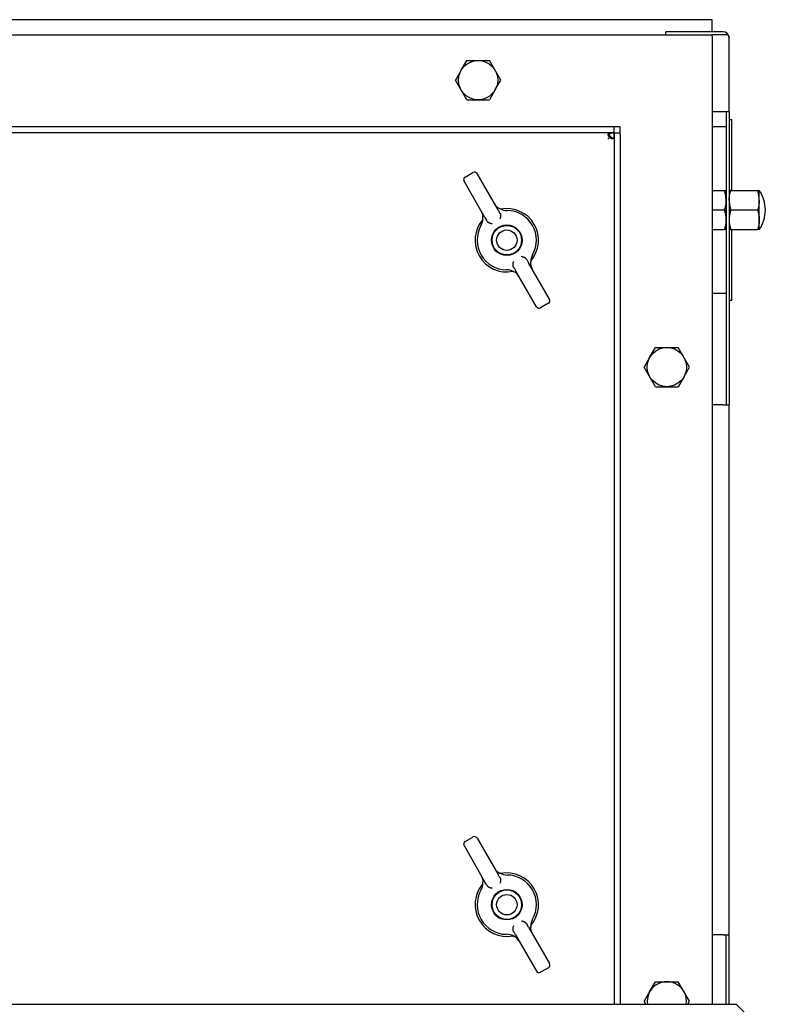
# Model space of a CAD drawing. Extents: x 33 to 409, y 5 to 274.
# Drawn here: x 77 to 89, y 98 to 115 of the extents above; entities that cross this region are included whole.
import ezdxf

# ---------------------------------------------------------------- set-up
doc = ezdxf.new("R2010")
doc.units = 0
doc.layers.get('0').update_dxf_attribs({"linetype": 'CONTINUOUS'})

msp = doc.modelspace()

# ---------------------------------------------------------------- linework, layer by layer
at = {"color": 7, "ltscale": 0.476937}
msp.add_line((87.991, 114.512), (68.913, 114.512), dxfattribs=at)
at = {"color": 7, "ltscale": 0.005}
msp.add_line((87.991, 114.312), (87.991, 114.512), dxfattribs=at)
at = {"color": 7}
for p, q in [((48.491, 114.262), (87.991, 114.262)), ((48.516, 114.262), (87.966, 114.262)), ((48.096, 98.213), (88.386, 98.213))]:
    msp.add_line(p, q, dxfattribs=at)
at = {"color": 7, "ltscale": 0.00125}
for p, q in [((87.221, 114.262), (87.221, 114.312)), ((88.221, 112.737), (88.171, 112.737)), ((88.171, 109.987), (88.221, 109.987))]:
    msp.add_line(p, q, dxfattribs=at)
at = {"color": 7, "ltscale": 0.02375}
msp.add_line((88.171, 114.312), (87.221, 114.312), dxfattribs=at)
at = {"color": 7, "ltscale": 0.000625038}
for p, q in [((87.966, 114.262), (87.991, 114.262)), ((86.366, 112.737), (86.341, 112.737)), ((86.366, 112.637), (86.341, 112.637)), ((86.366, 112.612), (86.366, 112.637)), ((86.466, 112.612), (86.466, 112.637))]:
    msp.add_line(p, q, dxfattribs=at)
at = {"color": 7, "ltscale": 0.000623512}
msp.add_line((87.991, 114.237), (87.991, 114.262), dxfattribs=at)
at = {"color": 7, "ltscale": 0.0045}
for p, q in [((88.171, 114.262), (87.991, 114.262)), ((88.171, 114.262), (87.991, 114.262)), ((88.171, 112.987), (87.991, 112.987)), ((88.171, 112.737), (87.991, 112.737)), ((87.991, 109.987), (88.171, 109.987)), ((88.171, 108.137), (87.991, 108.137)), ((88.171, 99.362), (87.991, 99.362))]:
    msp.add_line(p, q, dxfattribs=at)
at = {"color": 7, "ltscale": 0.001821}
msp.add_line((88.244, 114.262), (88.171, 114.262), dxfattribs=at)
at = {"color": 7, "ltscale": 0.000674939}
msp.add_line((88.224, 114.262), (88.244, 114.281), dxfattribs=at)
at = {"color": 7, "ltscale": 0.400612}
msp.add_line((87.991, 114.237), (87.991, 98.213), dxfattribs=at)
at = {"color": 7, "ltscale": 0.030625}
msp.add_line((88.271, 112.987), (88.271, 114.212), dxfattribs=at)
at = {"color": 7, "ltscale": 0.004883}
for p, q in [((83.831, 113.668), (83.928, 113.837)), ((84.401, 113.356), (84.304, 113.187)), ((86.956, 108.918), (87.053, 109.087)), ((87.526, 108.606), (87.429, 108.437)), ((86.956, 98.418), (87.053, 98.587))]:
    msp.add_line(p, q, dxfattribs=at)
at = {"color": 7, "ltscale": 0.009382}
for p, q in [((83.928, 113.837), (84.304, 113.837)), ((84.491, 113.512), (84.304, 113.837)), ((83.928, 113.187), (83.741, 113.512)), ((83.928, 113.187), (84.304, 113.187)), ((87.053, 109.087), (87.429, 109.087)), ((87.616, 108.762), (87.429, 109.087)), ((87.053, 108.437), (86.866, 108.762)), ((87.053, 108.437), (87.429, 108.437)), ((87.053, 98.587), (87.429, 98.587)), ((87.616, 98.262), (87.429, 98.587))]:
    msp.add_line(p, q, dxfattribs=at)
at = {"color": 7, "ltscale": 0.004499}
for p, q in [((83.831, 113.668), (83.741, 113.512)), ((84.401, 113.356), (84.491, 113.512)), ((86.956, 108.918), (86.866, 108.762)), ((87.526, 108.606), (87.616, 108.762)), ((86.956, 98.418), (86.866, 98.262))]:
    msp.add_line(p, q, dxfattribs=at)
at = {"color": 7, "ltscale": 0.0025}
for p, q in [((88.271, 112.987), (88.171, 112.987)), ((86.466, 112.737), (86.366, 112.737)), ((86.366, 112.637), (86.366, 112.737)), ((86.366, 112.637), (86.466, 112.637)), ((86.466, 112.637), (86.466, 112.737)), ((88.171, 108.137), (88.271, 108.137)), ((88.171, 99.362), (88.271, 99.362))]:
    msp.add_line(p, q, dxfattribs=at)
at = {"color": 7, "ltscale": 0.12125}
for p, q in [((88.221, 112.987), (88.221, 108.137)), ((88.271, 112.987), (88.271, 108.137))]:
    msp.add_line(p, q, dxfattribs=at)
at = {"color": 7, "ltscale": 0.001125}
for p, q in [((88.271, 112.862), (88.316, 112.862)), ((88.316, 109.862), (88.271, 109.862))]:
    msp.add_line(p, q, dxfattribs=at)
at = {"color": 7, "ltscale": 0.029375}
for p, q in [((88.316, 111.687), (88.316, 112.862)), ((88.316, 109.862), (88.316, 111.037))]:
    msp.add_line(p, q, dxfattribs=at)
at = {"color": 7, "ltscale": 0.3625}
for p, q in [((86.341, 112.737), (71.841, 112.737)), ((86.341, 112.637), (71.841, 112.637))]:
    msp.add_line(p, q, dxfattribs=at)
at = {"color": 7, "ltscale": 0.000987518}
msp.add_line((86.266, 112.537), (86.294, 112.565), dxfattribs=at)
at = {"color": 7, "ltscale": 0.000125159}
msp.add_line((86.297, 112.569), (86.294, 112.565), dxfattribs=at)
at = {"color": 7, "ltscale": 0.000282957}
msp.add_line((86.305, 112.577), (86.297, 112.569), dxfattribs=at)
at = {"color": 7, "ltscale": 0.359987}
for p, q in [((86.366, 112.612), (86.366, 98.213)), ((86.466, 112.612), (86.466, 98.213))]:
    msp.add_line(p, q, dxfattribs=at)
at = {"color": 7, "ltscale": 0.00375}
for p, q in [((83.901, 111.907), (84.031, 111.982)), ((85.281, 109.817), (85.151, 109.742)), ((83.901, 100.907), (84.031, 100.982)), ((85.281, 98.817), (85.151, 98.742))]:
    msp.add_line(p, q, dxfattribs=at)
at = {"color": 7, "ltscale": 0.017367}
for p, q in [((84.23, 111.237), (83.883, 111.839)), ((84.447, 111.362), (84.099, 111.964)), ((85.083, 109.761), (84.735, 110.362)), ((85.299, 109.886), (84.952, 110.487)), ((84.099, 100.964), (84.447, 100.362)), ((83.883, 100.839), (84.23, 100.237)), ((84.952, 99.487), (85.299, 98.886)), ((84.735, 99.362), (85.083, 98.761))]:
    msp.add_line(p, q, dxfattribs=at)
at = {"color": 7, "ltscale": 0.005012}
for p, q in [((87.991, 111.687), (88.191, 111.687)), ((87.991, 111.362), (88.191, 111.362)), ((87.991, 111.037), (88.191, 111.037))]:
    msp.add_line(p, q, dxfattribs=at)
at = {"color": 7, "ltscale": 0.000725746}
for p, q in [((88.191, 111.687), (88.22, 111.687)), ((88.3, 111.687), (88.271, 111.687)), ((88.741, 111.687), (88.77, 111.687)), ((88.22, 111.037), (88.191, 111.037)), ((88.271, 111.037), (88.3, 111.037)), ((88.77, 111.037), (88.741, 111.037))]:
    msp.add_line(p, q, dxfattribs=at)
at = {"color": 7, "ltscale": 2.34224e-05}
for p, q in [((88.221, 111.687), (88.22, 111.687)), ((88.221, 111.038), (88.22, 111.037))]:
    msp.add_line(p, q, dxfattribs=at)
at = {"color": 7, "ltscale": 0.004219}
msp.add_line((88.221, 111.518), (88.221, 111.687), dxfattribs=at)
at = {"color": 7, "ltscale": 2.33266e-05}
for p, q in [((88.271, 111.687), (88.271, 111.687)), ((88.771, 111.687), (88.77, 111.687)), ((88.271, 111.038), (88.271, 111.037)), ((88.771, 111.038), (88.77, 111.037))]:
    msp.add_line(p, q, dxfattribs=at)
at = {"color": 7, "ltscale": 0.011025}
for p, q in [((88.3, 111.687), (88.741, 111.687)), ((88.3, 111.362), (88.741, 111.362)), ((88.3, 111.037), (88.741, 111.037))]:
    msp.add_line(p, q, dxfattribs=at)
at = {"color": 7, "ltscale": 0.004223}
msp.add_line((88.771, 111.518), (88.771, 111.687), dxfattribs=at)
at = {"color": 7, "ltscale": 0.01199}
msp.add_line((88.221, 111.038), (88.221, 111.518), dxfattribs=at)
at = {"color": 7, "ltscale": 0.012002}
msp.add_line((88.771, 111.038), (88.771, 111.518), dxfattribs=at)
at = {"color": 7, "ltscale": 0.001226}
for p, q in [((84.447, 111.362), (84.471, 111.32)), ((84.23, 111.237), (84.255, 111.195)), ((84.927, 110.53), (84.952, 110.487)), ((84.711, 110.405), (84.735, 110.362)), ((84.471, 100.32), (84.447, 100.362)), ((84.255, 100.195), (84.23, 100.237)), ((84.952, 99.487), (84.927, 99.53)), ((84.735, 99.362), (84.711, 99.405))]:
    msp.add_line(p, q, dxfattribs=at)
at = {"color": 7, "ltscale": 9.2211e-05}
for p, q in [((84.479, 111.383), (84.476, 111.385)), ((84.703, 110.341), (84.706, 110.34)), ((84.479, 100.383), (84.476, 100.385)), ((84.703, 99.341), (84.706, 99.34))]:
    msp.add_line(p, q, dxfattribs=at)
at = {"color": 7, "ltscale": 9.21494e-05}
for p, q in [((84.195, 111.22), (84.196, 111.223)), ((84.986, 110.505), (84.986, 110.501)), ((84.195, 100.22), (84.196, 100.223)), ((84.986, 99.505), (84.986, 99.501))]:
    msp.add_line(p, q, dxfattribs=at)
at = {"color": 7, "ltscale": 0.000448531}
for p, q in [((84.263, 111.179), (84.255, 111.195)), ((84.48, 111.304), (84.471, 111.32)), ((84.471, 100.32), (84.48, 100.304)), ((84.255, 100.195), (84.263, 100.179))]:
    msp.add_line(p, q, dxfattribs=at)
at = {"color": 7, "ltscale": 0.000448366}
for p, q in [((84.927, 110.53), (84.918, 110.545)), ((84.711, 110.405), (84.702, 110.42)), ((84.918, 99.545), (84.927, 99.53)), ((84.702, 99.42), (84.711, 99.405))]:
    msp.add_line(p, q, dxfattribs=at)
at = {"color": 7, "ltscale": 0.219375}
msp.add_line((88.271, 99.362), (88.271, 108.137), dxfattribs=at)
at = {"color": 7, "ltscale": 0.028737}
for p, q in [((88.221, 98.213), (88.221, 99.362)), ((88.271, 98.213), (88.271, 99.362))]:
    msp.add_line(p, q, dxfattribs=at)
at = {"color": 7, "ltscale": 0.001427}
for p, q in [((86.894, 98.213), (86.866, 98.262)), ((87.588, 98.213), (87.616, 98.262))]:
    msp.add_line(p, q, dxfattribs=at)
at = {"color": 7, "ltscale": 0.022981}
msp.add_line((88.386, 98.213), (89.036, 97.563), dxfattribs=at)
at = {"color": 7}
for points in [[(88.244, 114.262), (88.249, 114.257), (88.252, 114.254), (88.254, 114.251), (88.257, 114.248), (88.26, 114.244), (88.262, 114.24), (88.263, 114.238), (88.265, 114.236), (88.266, 114.233), (88.268, 114.23), (88.269, 114.226), (88.27, 114.223), (88.27, 114.219), (88.271, 114.216), (88.271, 114.212)], [(86.269, 112.608), (86.269, 112.611), (86.269, 112.614), (86.27, 112.617), (86.271, 112.619), (86.273, 112.621), (86.274, 112.624), (86.276, 112.625), (86.278, 112.627), (86.28, 112.628), (86.282, 112.629), (86.283, 112.63), (86.287, 112.631), (86.29, 112.632), (86.292, 112.633), (86.295, 112.634), (86.298, 112.634), (86.305, 112.635), (86.309, 112.636), (86.314, 112.636), (86.323, 112.637), (86.332, 112.637), (86.338, 112.637), (86.35, 112.637), (86.366, 112.637)], [(86.366, 112.637), (86.366, 112.616), (86.366, 112.606), (86.365, 112.598), (86.365, 112.591), (86.365, 112.583), (86.364, 112.579), (86.364, 112.575), (86.363, 112.571), (86.363, 112.568), (86.361, 112.563), (86.361, 112.56), (86.36, 112.558), (86.359, 112.555), (86.357, 112.553), (86.356, 112.55), (86.355, 112.549), (86.354, 112.548), (86.353, 112.547), (86.352, 112.546), (86.35, 112.544), (86.348, 112.543), (86.346, 112.542), (86.344, 112.541), (86.342, 112.541), (86.339, 112.54), (86.337, 112.54)], [(86.294, 112.565), (86.289, 112.569), (86.285, 112.573), (86.282, 112.578), (86.28, 112.58), (86.278, 112.582), (86.277, 112.584), (86.275, 112.586), (86.273, 112.59), (86.272, 112.594), (86.27, 112.598), (86.269, 112.601), (86.269, 112.605), (86.269, 112.608)], [(86.337, 112.54), (86.333, 112.54), (86.33, 112.541), (86.326, 112.542), (86.322, 112.543), (86.319, 112.545), (86.315, 112.547), (86.313, 112.548), (86.311, 112.55), (86.308, 112.551), (86.306, 112.553), (86.302, 112.557), (86.298, 112.561), (86.294, 112.565), (86.294, 112.565)], [(88.22, 111.518), (88.22, 111.531), (88.22, 111.543), (88.219, 111.556), (88.218, 111.569), (88.217, 111.582), (88.215, 111.595), (88.212, 111.608), (88.21, 111.622), (88.207, 111.634), (88.204, 111.647), (88.2, 111.66), (88.196, 111.673), (88.191, 111.687)], [(88.271, 111.518), (88.271, 111.531), (88.272, 111.543), (88.273, 111.556), (88.274, 111.569), (88.275, 111.582), (88.277, 111.595), (88.279, 111.608), (88.282, 111.622), (88.285, 111.634), (88.288, 111.647), (88.292, 111.66), (88.296, 111.673), (88.3, 111.687)], [(88.77, 111.518), (88.77, 111.531), (88.77, 111.543), (88.769, 111.556), (88.768, 111.569), (88.767, 111.582), (88.765, 111.595), (88.762, 111.608), (88.76, 111.622), (88.757, 111.634), (88.754, 111.647), (88.75, 111.66), (88.746, 111.673), (88.741, 111.687)], [(88.22, 111.518), (88.22, 111.506), (88.219, 111.495), (88.218, 111.483), (88.217, 111.471), (88.215, 111.458), (88.213, 111.446), (88.211, 111.433), (88.208, 111.42), (88.205, 111.406), (88.201, 111.392), (88.196, 111.378), (88.191, 111.362)], [(88.271, 111.518), (88.272, 111.506), (88.272, 111.495), (88.273, 111.483), (88.275, 111.471), (88.277, 111.458), (88.279, 111.446), (88.281, 111.433), (88.284, 111.42), (88.287, 111.406), (88.291, 111.392), (88.295, 111.378), (88.3, 111.362)], [(88.77, 111.518), (88.77, 111.506), (88.769, 111.495), (88.768, 111.483), (88.767, 111.471), (88.765, 111.458), (88.763, 111.446), (88.761, 111.433), (88.758, 111.42), (88.755, 111.406), (88.751, 111.392), (88.746, 111.378), (88.741, 111.362)], [(88.191, 111.362), (88.196, 111.349), (88.2, 111.336), (88.203, 111.324), (88.206, 111.312), (88.209, 111.3), (88.21, 111.293), (88.212, 111.286), (88.214, 111.272), (88.216, 111.259), (88.218, 111.247), (88.219, 111.235), (88.22, 111.223), (88.22, 111.211), (88.22, 111.199), (88.22, 111.188), (88.22, 111.176), (88.219, 111.164), (88.218, 111.152), (88.216, 111.14), (88.214, 111.127), (88.212, 111.113), (88.209, 111.099), (88.205, 111.085), (88.203, 111.077), (88.201, 111.07), (88.198, 111.059), (88.195, 111.048), (88.191, 111.037)], [(88.3, 111.362), (88.296, 111.349), (88.292, 111.336), (88.289, 111.324), (88.286, 111.312), (88.283, 111.3), (88.281, 111.293), (88.28, 111.286), (88.277, 111.272), (88.275, 111.259), (88.274, 111.247), (88.273, 111.235), (88.272, 111.223), (88.272, 111.211), (88.271, 111.199), (88.272, 111.188), (88.272, 111.176), (88.273, 111.164), (88.274, 111.152), (88.276, 111.14), (88.278, 111.127), (88.28, 111.113), (88.283, 111.099), (88.286, 111.085), (88.288, 111.077), (88.291, 111.07), (88.294, 111.059), (88.297, 111.048), (88.3, 111.037)], [(88.741, 111.362), (88.746, 111.349), (88.75, 111.336), (88.753, 111.324), (88.756, 111.312), (88.759, 111.3), (88.76, 111.293), (88.762, 111.286), (88.764, 111.272), (88.766, 111.259), (88.768, 111.247), (88.769, 111.235), (88.77, 111.223), (88.77, 111.211), (88.77, 111.199), (88.77, 111.188), (88.77, 111.176), (88.769, 111.164), (88.768, 111.152), (88.766, 111.14), (88.764, 111.127), (88.762, 111.113), (88.759, 111.099), (88.755, 111.085), (88.753, 111.077), (88.751, 111.07), (88.748, 111.059), (88.745, 111.048), (88.741, 111.037)], [(84.263, 111.179), (84.265, 111.177), (84.266, 111.175), (84.267, 111.174), (84.269, 111.172), (84.271, 111.169), (84.273, 111.167), (84.276, 111.165), (84.278, 111.163), (84.281, 111.161), (84.284, 111.159), (84.287, 111.157), (84.29, 111.156), (84.295, 111.153)], [(84.487, 111.264), (84.487, 111.259), (84.486, 111.253), (84.486, 111.248), (84.485, 111.244), (84.484, 111.238), (84.483, 111.233), (84.481, 111.227), (84.48, 111.222), (84.477, 111.21)], [(84.48, 111.304), (84.481, 111.302), (84.482, 111.3), (84.483, 111.298), (84.484, 111.296), (84.485, 111.293), (84.486, 111.29), (84.486, 111.287), (84.487, 111.283), (84.487, 111.28), (84.487, 111.277), (84.487, 111.273), (84.487, 111.27), (84.487, 111.264)], [(84.295, 111.153), (84.3, 111.151), (84.305, 111.148), (84.309, 111.146), (84.314, 111.145), (84.319, 111.143), (84.324, 111.141), (84.33, 111.139), (84.335, 111.138), (84.347, 111.135)], [(84.695, 110.461), (84.695, 110.466), (84.695, 110.471), (84.696, 110.476), (84.697, 110.481), (84.698, 110.486), (84.699, 110.491), (84.7, 110.498), (84.702, 110.502), (84.705, 110.515)], [(84.887, 110.572), (84.882, 110.574), (84.877, 110.576), (84.873, 110.578), (84.868, 110.58), (84.863, 110.582), (84.858, 110.583), (84.852, 110.585), (84.847, 110.587), (84.835, 110.59)], [(84.918, 110.545), (84.917, 110.547), (84.916, 110.549), (84.914, 110.551), (84.913, 110.553), (84.911, 110.555), (84.908, 110.557), (84.906, 110.56), (84.904, 110.562), (84.901, 110.563), (84.898, 110.565), (84.895, 110.567), (84.892, 110.569), (84.887, 110.572)], [(84.702, 110.42), (84.701, 110.422), (84.7, 110.424), (84.699, 110.426), (84.698, 110.429), (84.697, 110.432), (84.696, 110.435), (84.695, 110.438), (84.695, 110.441), (84.695, 110.444), (84.695, 110.448), (84.694, 110.452), (84.695, 110.455), (84.695, 110.461)], [(84.487, 100.264), (84.487, 100.259), (84.486, 100.253), (84.486, 100.248), (84.485, 100.244), (84.484, 100.238), (84.483, 100.233), (84.481, 100.227), (84.48, 100.222), (84.477, 100.21)], [(84.48, 100.304), (84.481, 100.302), (84.482, 100.3), (84.483, 100.298), (84.484, 100.296), (84.485, 100.293), (84.486, 100.29), (84.486, 100.287), (84.487, 100.283), (84.487, 100.28), (84.487, 100.277), (84.487, 100.273), (84.487, 100.27), (84.487, 100.264)], [(84.263, 100.179), (84.265, 100.177), (84.266, 100.175), (84.267, 100.174), (84.269, 100.172), (84.271, 100.169), (84.273, 100.167), (84.276, 100.165), (84.278, 100.163), (84.281, 100.161), (84.284, 100.159), (84.287, 100.157), (84.29, 100.156), (84.295, 100.153)], [(84.295, 100.153), (84.3, 100.151), (84.305, 100.148), (84.309, 100.146), (84.314, 100.145), (84.319, 100.143), (84.324, 100.141), (84.33, 100.139), (84.335, 100.138), (84.347, 100.135)], [(84.702, 99.42), (84.701, 99.422), (84.7, 99.424), (84.699, 99.426), (84.698, 99.429), (84.697, 99.432), (84.696, 99.435), (84.695, 99.438), (84.695, 99.441), (84.695, 99.444), (84.695, 99.448), (84.694, 99.452), (84.695, 99.455), (84.695, 99.461)], [(84.695, 99.461), (84.695, 99.466), (84.695, 99.471), (84.696, 99.476), (84.697, 99.481), (84.698, 99.486), (84.699, 99.491), (84.7, 99.498), (84.702, 99.502), (84.705, 99.515)], [(84.887, 99.572), (84.882, 99.574), (84.877, 99.576), (84.873, 99.578), (84.868, 99.58), (84.863, 99.582), (84.858, 99.583), (84.852, 99.585), (84.847, 99.587), (84.835, 99.59)], [(84.918, 99.545), (84.917, 99.547), (84.916, 99.549), (84.914, 99.551), (84.913, 99.553), (84.911, 99.555), (84.908, 99.557), (84.906, 99.56), (84.904, 99.562), (84.901, 99.563), (84.898, 99.565), (84.895, 99.567), (84.892, 99.569), (84.887, 99.572)]]:
    msp.add_lwpolyline(points, dxfattribs=at)
for centre, radius in [((84.116, 113.512), 0.325), ((84.591, 110.862), 0.253), ((84.591, 110.862), 0.244), ((84.591, 110.862), 0.169), ((87.241, 108.762), 0.325), ((84.591, 99.862), 0.253), ((84.591, 99.862), 0.244), ((84.591, 99.862), 0.169)]:
    msp.add_circle(centre, radius, dxfattribs=at)
for centre, radius, start, end in [((87.966, 114.237), 0.025, 0, 90), ((88.171, 114.212), 0.1, 0, 90), ((86.435, 112.679), 0.165, 198.5851, 218.4164), ((86.408, 112.706), 0.165, 231.5612, 251.4105), ((84.056, 111.939), 0.05, 30, 120), ((83.926, 111.864), 0.05, 120, 210), ((88.294, 111.362), 0.577, 360, 34.2551), ((84.599, 111.606), 0.253, 241.6794, 269.3252), ((84.591, 110.862), 0.525, 318.9863, 101.0137), ((84.591, 110.862), 0.491, 330.5898, 89.41), ((88.294, 111.362), 0.577, 325.7449, 0), ((84.591, 110.862), 0.525, 138.9863, 281.0137), ((83.943, 111.227), 0.253, 330.6748, 358.3206), ((84.591, 110.862), 0.491, 150.5901, 269.4101), ((85.239, 110.498), 0.253, 150.6748, 178.3206), ((84.583, 110.119), 0.253, 61.6794, 89.3252), ((85.256, 109.861), 0.05, 300, 30), ((85.126, 109.786), 0.05, 210, 300), ((83.926, 100.864), 0.05, 120, 210), ((84.056, 100.939), 0.05, 30, 120), ((84.599, 100.606), 0.253, 241.6794, 269.3252), ((84.591, 99.862), 0.525, 318.9863, 101.0137), ((84.591, 99.862), 0.491, 330.5901, 89.4102), ((84.591, 99.862), 0.525, 138.9863, 281.0137), ((84.591, 99.862), 0.491, 150.5899, 269.41), ((83.943, 100.227), 0.253, 330.6748, 358.3206), ((85.239, 99.498), 0.253, 150.6748, 178.3206), ((84.583, 99.119), 0.253, 61.6794, 89.3252), ((85.256, 98.861), 0.05, 300, 30), ((85.126, 98.786), 0.05, 210, 300), ((87.241, 98.262), 0.325, 351.2455, 188.7531)]:
    msp.add_arc(centre, radius, start, end, dxfattribs=at)
for centre, major_axis, ratio, start_param, end_param in [((83.956, 111.21), (0.215, 0.129), 0.836116, 5.722267, 6.269113), ((84.607, 111.586), (0.22, 0.122), 0.836116, 3.155665, 3.702512), ((85.226, 110.515), (0.216, 0.129), 0.836099, 2.580688, 3.127524), ((84.574, 110.139), (0.22, 0.122), 0.836094, 0.014146, 0.560976), ((84.607, 100.586), (0.22, 0.122), 0.836094, 3.155738, 3.702569), ((83.956, 100.21), (0.216, 0.129), 0.836099, 5.72228, 6.269116), ((85.226, 99.515), (0.215, 0.129), 0.836116, 2.580674, 3.127521), ((84.574, 99.139), (0.22, 0.122), 0.836116, 0.014072, 0.560919)]:
    msp.add_ellipse(centre, major_axis=major_axis, ratio=ratio, start_param=start_param, end_param=end_param, dxfattribs=at)

doc.saveas('drawing.dxf')
